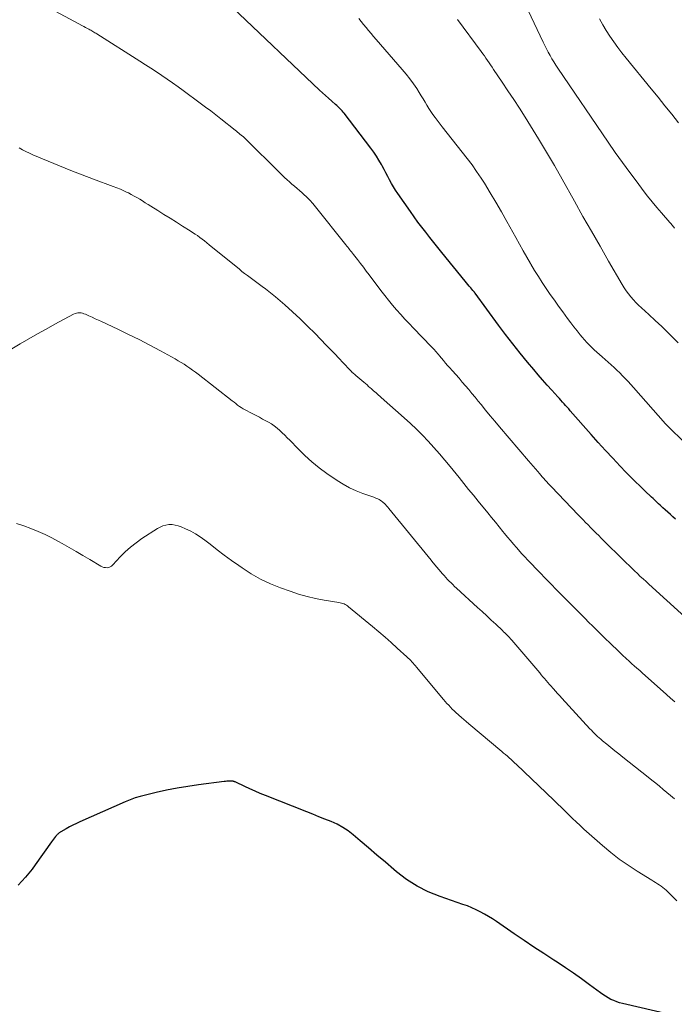
# Model space of a CAD drawing. Units: feet. Extents: x 1985000 to 1990033, y 550000 to 555000.
# Drawn here: x 1986697 to 1986809, y 552158 to 552326 of the extents above; entities that cross this region are included whole.
import ezdxf

# ---------------------------------------------------------------- set-up
doc = ezdxf.new("R2010")
doc.units = ezdxf.units.FT
doc.header["$LTSCALE"] = 100
doc.header["$MEASUREMENT"] = 0
doc.layers.add('CONTOUR INDEX', color=32, linetype='Continuous', lineweight=25)
doc.layers.add('CONTOUR INTERMEDIATE', color=40, linetype='Continuous', lineweight=15)

msp = doc.modelspace()

# ---------------------------------------------------------------- linework, layer by layer
at = {"layer": 'CONTOUR INDEX', "flags": 128}
for points, elevation in [([(1986808.9, 552240.84), (1986808.45, 552241.24), (1986808, 552241.63), (1986807.55, 552242.03), (1986807.11, 552242.43), (1986806.72, 552242.8), (1986806.48, 552243.02), (1986806.24, 552243.25), (1986806, 552243.47), (1986805.76, 552243.7), (1986805.52, 552243.92), (1986805.28, 552244.15), (1986805.04, 552244.38), (1986804.8, 552244.6), (1986803.63, 552245.7), (1986802.81, 552246.49), (1986801.99, 552247.28), (1986801.19, 552248.08), (1986800.4, 552248.9), (1986799.43, 552249.91), (1986798.16, 552251.25), (1986796.91, 552252.6), (1986795.67, 552253.96), (1986794.45, 552255.33), (1986790.88, 552259.37), (1986790.62, 552259.67), (1986790.36, 552259.96), (1986790.09, 552260.26), (1986789.83, 552260.56), (1986789.56, 552260.85), (1986789.3, 552261.15), (1986789.03, 552261.44), (1986788.76, 552261.74), (1986787.72, 552262.88), (1986786.93, 552263.75), (1986786.16, 552264.63), (1986785.39, 552265.52), (1986784.63, 552266.41), (1986783.57, 552267.68), (1986782.3, 552269.23), (1986781.06, 552270.79), (1986779.84, 552272.37), (1986778.64, 552273.97), (1986774.62, 552279.45), (1986774.58, 552279.51), (1986774.53, 552279.56), (1986774.49, 552279.62), (1986774.44, 552279.68), (1986774.4, 552279.74), (1986774.35, 552279.79), (1986774.3, 552279.85), (1986774.25, 552279.91), (1986773.86, 552280.35), (1986773.62, 552280.63), (1986773.38, 552280.91), (1986773.15, 552281.2), (1986772.91, 552281.48), (1986768.92, 552286.42), (1986768.23, 552287.27), (1986767.54, 552288.13), (1986766.86, 552288.99), (1986766.18, 552289.86), (1986765.51, 552290.73), (1986764.85, 552291.6), (1986764.2, 552292.49), (1986763.56, 552293.39), (1986761.39, 552296.48), (1986761.01, 552297.04), (1986760.65, 552297.61), (1986760.31, 552298.2), (1986759.99, 552298.79), (1986759.68, 552299.4), (1986759.37, 552300), (1986759.05, 552300.6), (1986758.73, 552301.2), (1986758.59, 552301.46), (1986758.18, 552302.18), (1986757.75, 552302.88), (1986757.28, 552303.57), (1986756.79, 552304.23), (1986752.21, 552310.18), (1986752.04, 552310.38), (1986751.87, 552310.58), (1986751.7, 552310.78), (1986751.52, 552310.97), (1986751.33, 552311.15), (1986751.14, 552311.33), (1986750.95, 552311.51), (1986750.76, 552311.69), (1986750.1, 552312.27), (1986749.57, 552312.74), (1986749.05, 552313.21), (1986748.53, 552313.68), (1986748.02, 552314.16), (1986733.13, 552328.23)], 800), ([(1986807.92, 552156.21), (1986799.84, 552158.1), (1986799.32, 552158.24), (1986798.82, 552158.4), (1986798.33, 552158.6), (1986797.84, 552158.82), (1986797.38, 552159.07), (1986796.92, 552159.34), (1986796.47, 552159.63), (1986796.04, 552159.93), (1986794.19, 552161.32), (1986792.83, 552162.31), (1986791.46, 552163.29), (1986790.06, 552164.23), (1986788.65, 552165.16), (1986788.07, 552165.53), (1986786.36, 552166.64), (1986784.67, 552167.75), (1986782.98, 552168.89), (1986781.3, 552170.04), (1986778.29, 552172.12), (1986777.61, 552172.57), (1986776.93, 552173), (1986776.23, 552173.4), (1986775.51, 552173.78), (1986774.79, 552174.14), (1986774.05, 552174.47), (1986773.3, 552174.77), (1986772.54, 552175.04), (1986768.63, 552176.37), (1986766.62, 552177.18), (1986764.69, 552178.14), (1986762.89, 552179.31), (1986761.17, 552180.62), (1986760.72, 552181), (1986759.28, 552182.23), (1986757.84, 552183.46), (1986756.4, 552184.68), (1986754.96, 552185.9), (1986753.79, 552186.9), (1986752.9, 552187.58), (1986751.98, 552188.19), (1986751.01, 552188.72), (1986749.99, 552189.19), (1986748.95, 552189.61), (1986747.91, 552190.02), (1986746.87, 552190.44), (1986745.83, 552190.85), (1986738.76, 552193.63), (1986737.87, 552193.99), (1986736.99, 552194.37), (1986736.12, 552194.76), (1986735.25, 552195.17), (1986733.7, 552195.91), (1986733.61, 552195.95), (1986733.51, 552195.99), (1986733.42, 552196.02), (1986733.32, 552196.05), (1986733.23, 552196.07), (1986733.13, 552196.08), (1986733.03, 552196.09), (1986732.93, 552196.1), (1986732.61, 552196.09), (1986732.39, 552196.09), (1986732.16, 552196.08), (1986731.94, 552196.06), (1986731.72, 552196.04), (1986727.32, 552195.46), (1986725.49, 552195.19), (1986723.68, 552194.89), (1986721.87, 552194.53), (1986720.07, 552194.14), (1986718.26, 552193.72), (1986717.38, 552193.49), (1986716.5, 552193.23), (1986715.64, 552192.91), (1986714.79, 552192.57), (1986707.05, 552189.14), (1986706.45, 552188.87), (1986705.87, 552188.58), (1986705.29, 552188.28), (1986704.72, 552187.96), (1986703.78, 552187.41), (1986703.69, 552187.36), (1986703.6, 552187.3), (1986703.51, 552187.24), (1986703.42, 552187.17), (1986703.34, 552187.1), (1986703.26, 552187.03), (1986703.18, 552186.96), (1986703.11, 552186.88), (1986702.88, 552186.62), (1986702.7, 552186.4), (1986702.52, 552186.18), (1986702.35, 552185.96), (1986702.18, 552185.73), (1986699.4, 552181.8), (1986698.87, 552181.07), (1986698.32, 552180.36), (1986697.74, 552179.67), (1986697.15, 552178.99), (1986696.52, 552178.34)], 780)]:
    msp.add_lwpolyline(points, dxfattribs=dict(at, elevation=elevation))
at = {"layer": 'CONTOUR INTERMEDIATE', "flags": 128}
for points, elevation in [([(1986808.7, 552290.57), (1986808.6, 552290.72), (1986808.49, 552290.86), (1986808.38, 552291), (1986808.26, 552291.14), (1986808.15, 552291.28), (1986808.03, 552291.42), (1986807.91, 552291.55), (1986806.5, 552293.16), (1986805.69, 552294.1), (1986804.89, 552295.06), (1986804.11, 552296.03), (1986803.35, 552297.02), (1986802.31, 552298.39), (1986801.05, 552300.09), (1986799.8, 552301.79), (1986798.58, 552303.51), (1986797.38, 552305.25), (1986788.78, 552317.89), (1986788.43, 552318.42), (1986788.08, 552318.95), (1986787.75, 552319.5), (1986787.43, 552320.05), (1986787.12, 552320.61), (1986786.82, 552321.17), (1986786.54, 552321.74), (1986786.26, 552322.32), (1986782.65, 552329.97)], 812), ([(1986810.49, 552224.18), (1986804.34, 552229.73), (1986803.84, 552230.18), (1986803.35, 552230.63), (1986802.86, 552231.08), (1986802.37, 552231.54), (1986801.89, 552232), (1986801.41, 552232.46), (1986800.93, 552232.93), (1986800.45, 552233.39), (1986796.08, 552237.72), (1986795.86, 552237.94), (1986795.64, 552238.16), (1986795.42, 552238.37), (1986795.2, 552238.59), (1986794.98, 552238.8), (1986794.76, 552239.02), (1986794.54, 552239.24), (1986794.33, 552239.45), (1986793.92, 552239.86), (1986793.5, 552240.28), (1986793.08, 552240.71), (1986792.67, 552241.14), (1986792.25, 552241.57), (1986787.66, 552246.39), (1986787.39, 552246.67), (1986787.13, 552246.95), (1986786.87, 552247.24), (1986786.62, 552247.52), (1986786.36, 552247.81), (1986786.11, 552248.09), (1986785.85, 552248.38), (1986785.6, 552248.67), (1986785.32, 552249), (1986784.93, 552249.46), (1986784.54, 552249.92), (1986784.15, 552250.37), (1986783.75, 552250.83), (1986778.8, 552256.63), (1986778, 552257.57), (1986777.21, 552258.52), (1986776.42, 552259.47), (1986775.63, 552260.42), (1986775.14, 552261.02), (1986774.61, 552261.68), (1986774.07, 552262.33), (1986773.52, 552262.98), (1986772.98, 552263.63), (1986772.43, 552264.27), (1986771.87, 552264.91), (1986771.31, 552265.55), (1986770.75, 552266.17), (1986770.24, 552266.73), (1986769.89, 552267.12), (1986769.53, 552267.52), (1986769.19, 552267.93), (1986768.85, 552268.34), (1986768.51, 552268.75), (1986768.34, 552268.96), (1986768.17, 552269.16), (1986768, 552269.37), (1986767.83, 552269.57), (1986767.65, 552269.77), (1986767.48, 552269.97), (1986767.3, 552270.17), (1986767.11, 552270.36), (1986764.09, 552273.49), (1986763.35, 552274.26), (1986762.63, 552275.04), (1986761.91, 552275.83), (1986761.2, 552276.62), (1986760.51, 552277.43), (1986759.83, 552278.25), (1986759.17, 552279.08), (1986758.52, 552279.92), (1986756.5, 552282.58), (1986756, 552283.24), (1986755.51, 552283.89), (1986755, 552284.54), (1986754.5, 552285.19), (1986753.81, 552286.07), (1986753.65, 552286.28), (1986753.49, 552286.49), (1986753.33, 552286.69), (1986753.17, 552286.89), (1986753.01, 552287.1), (1986752.84, 552287.3), (1986752.68, 552287.51), (1986752.52, 552287.71), (1986747.32, 552294.22), (1986746.85, 552294.79), (1986746.35, 552295.34), (1986745.83, 552295.86), (1986745.29, 552296.36), (1986745.03, 552296.6), (1986744.6, 552296.97), (1986744.18, 552297.34), (1986743.74, 552297.71), (1986743.31, 552298.08), (1986742.88, 552298.45), (1986742.46, 552298.83), (1986742.04, 552299.21), (1986741.63, 552299.61), (1986734.94, 552306.19), (1986734.83, 552306.28), (1986734.4, 552306.64), (1986734.2, 552306.8), (1986734, 552306.97), (1986733.8, 552307.13), (1986733.59, 552307.29), (1986731.17, 552309.22), (1986730.3, 552309.9), (1986729.42, 552310.58), (1986728.53, 552311.25), (1986727.64, 552311.92), (1986724.73, 552314.06), (1986723.83, 552314.72), (1986722.91, 552315.37), (1986721.99, 552316), (1986721.07, 552316.63), (1986720.14, 552317.25), (1986719.2, 552317.87), (1986718.26, 552318.47), (1986717.32, 552319.08), (1986709.95, 552323.74), (1986709.78, 552323.85), (1986709.6, 552323.95), (1986709.43, 552324.06), (1986709.26, 552324.16), (1986709.08, 552324.26), (1986708.91, 552324.36), (1986708.73, 552324.46), (1986708.56, 552324.55), (1986708.45, 552324.61), (1986708.21, 552324.74), (1986707.98, 552324.86), (1986707.74, 552324.99), (1986707.51, 552325.11), (1986701.43, 552328.35)], 796), ([(1986812.04, 552252.47), (1986808.4, 552255.9), (1986808.09, 552256.2), (1986807.77, 552256.52), (1986807.47, 552256.84), (1986807.17, 552257.16), (1986801.67, 552263.36), (1986801.22, 552263.87), (1986800.76, 552264.37), (1986800.3, 552264.86), (1986799.83, 552265.36), (1986799.35, 552265.84), (1986798.87, 552266.31), (1986798.37, 552266.77), (1986797.87, 552267.22), (1986796.33, 552268.57), (1986795.88, 552268.97), (1986795.43, 552269.37), (1986795, 552269.78), (1986794.56, 552270.19), (1986794.14, 552270.61), (1986793.73, 552271.05), (1986793.33, 552271.49), (1986792.94, 552271.94), (1986792.59, 552272.36), (1986792.04, 552273.04), (1986791.49, 552273.72), (1986790.96, 552274.41), (1986790.44, 552275.11), (1986789.6, 552276.26), (1986788.88, 552277.26), (1986788.17, 552278.25), (1986787.47, 552279.25), (1986786.78, 552280.26), (1986786.1, 552281.28), (1986785.44, 552282.31), (1986784.79, 552283.35), (1986784.16, 552284.4), (1986784.1, 552284.5), (1986783.45, 552285.6), (1986782.81, 552286.71), (1986782.18, 552287.83), (1986781.56, 552288.95), (1986780.06, 552291.71), (1986779.13, 552293.36), (1986778.18, 552295), (1986777.2, 552296.62), (1986776.2, 552298.22), (1986775.65, 552299.08), (1986774.88, 552300.23), (1986774.09, 552301.36), (1986773.26, 552302.47), (1986772.41, 552303.55), (1986771.54, 552304.63), (1986770.68, 552305.71), (1986769.83, 552306.8), (1986768.99, 552307.89), (1986767.78, 552309.46), (1986767.41, 552309.97), (1986767.05, 552310.49), (1986766.71, 552311.02), (1986766.39, 552311.56), (1986766.07, 552312.11), (1986765.75, 552312.65), (1986765.42, 552313.19), (1986765.08, 552313.72), (1986764.64, 552314.39), (1986764.07, 552315.24), (1986763.46, 552316.07), (1986762.83, 552316.88), (1986762.17, 552317.67), (1986757.69, 552322.8), (1986757.25, 552323.3), (1986756.82, 552323.8), (1986756.4, 552324.31), (1986755.97, 552324.82), (1986755.55, 552325.33), (1986755.13, 552325.85), (1986754.72, 552326.37)], 804), ([(1986809.33, 552270.96), (1986808.65, 552271.66), (1986807.59, 552272.72), (1986806.52, 552273.77), (1986805.43, 552274.8), (1986804.32, 552275.82), (1986803.06, 552276.96), (1986802.58, 552277.4), (1986802.12, 552277.86), (1986801.68, 552278.34), (1986801.25, 552278.82), (1986800.85, 552279.33), (1986800.46, 552279.85), (1986800.1, 552280.39), (1986799.76, 552280.94), (1986797.45, 552284.91), (1986795.98, 552287.46), (1986794.51, 552290.02), (1986793.06, 552292.58), (1986791.62, 552295.15), (1986789.49, 552298.95), (1986788.18, 552301.26), (1986786.85, 552303.54), (1986785.48, 552305.81), (1986784.08, 552308.06), (1986783.15, 552309.53), (1986782.19, 552311.03), (1986781.22, 552312.53), (1986780.24, 552314.02), (1986779.25, 552315.5), (1986777.78, 552317.69), (1986777.52, 552318.07), (1986777.26, 552318.45), (1986777, 552318.83), (1986776.75, 552319.22), (1986776.48, 552319.6), (1986776.22, 552319.97), (1986775.95, 552320.35), (1986775.67, 552320.72), (1986771.58, 552326.2)], 808), ([(1986809.4, 552308.58), (1986808.23, 552310.03), (1986807.07, 552311.47), (1986805.9, 552312.91), (1986804.73, 552314.34), (1986800.44, 552319.58), (1986799.71, 552320.49), (1986799, 552321.42), (1986798.32, 552322.37), (1986797.66, 552323.33), (1986797.03, 552324.31), (1986796.43, 552325.32), (1986795.88, 552326.34)], 816), ([(1986808.74, 552209.67), (1986808.04, 552210.29), (1986807.34, 552210.91), (1986803.71, 552214.13), (1986803.23, 552214.55), (1986802.76, 552214.97), (1986802.28, 552215.4), (1986801.81, 552215.82), (1986801.44, 552216.16), (1986801.15, 552216.42), (1986800.87, 552216.68), (1986800.58, 552216.94), (1986800.29, 552217.21), (1986800.01, 552217.47), (1986799.73, 552217.74), (1986799.44, 552218.01), (1986799.16, 552218.28), (1986797.77, 552219.61), (1986796.79, 552220.54), (1986795.82, 552221.48), (1986794.86, 552222.43), (1986793.89, 552223.38), (1986793.53, 552223.75), (1986792.39, 552224.89), (1986791.25, 552226.03), (1986790.12, 552227.18), (1986789, 552228.33), (1986785.24, 552232.2), (1986784.85, 552232.59), (1986784.47, 552232.99), (1986784.09, 552233.39), (1986783.7, 552233.8), (1986783.05, 552234.49), (1986783, 552234.54), (1986782.94, 552234.6), (1986782.89, 552234.66), (1986782.83, 552234.71), (1986782.78, 552234.77), (1986782.73, 552234.83), (1986782.67, 552234.89), (1986782.62, 552234.94), (1986781.68, 552236.01), (1986781.17, 552236.6), (1986780.66, 552237.2), (1986780.15, 552237.8), (1986779.65, 552238.41), (1986779.36, 552238.76), (1986778.72, 552239.55), (1986778.08, 552240.34), (1986777.44, 552241.12), (1986776.8, 552241.91), (1986775.14, 552243.94), (1986774.32, 552244.94), (1986773.5, 552245.94), (1986772.68, 552246.95), (1986771.87, 552247.95), (1986770.36, 552249.82), (1986769.44, 552250.93), (1986768.52, 552252.02), (1986767.57, 552253.09), (1986766.6, 552254.15), (1986765.61, 552255.18), (1986764.6, 552256.2), (1986763.56, 552257.18), (1986762.51, 552258.15), (1986758.55, 552261.65), (1986758.34, 552261.84), (1986758.12, 552262.03), (1986757.91, 552262.22), (1986757.69, 552262.41), (1986757.47, 552262.6), (1986757.26, 552262.79), (1986757.04, 552262.98), (1986756.83, 552263.17), (1986756.7, 552263.28), (1986756.42, 552263.53), (1986756.14, 552263.77), (1986755.86, 552264.01), (1986755.57, 552264.25), (1986754.24, 552265.37), (1986754.11, 552265.48), (1986753.98, 552265.6), (1986753.85, 552265.71), (1986753.72, 552265.82), (1986753.6, 552265.93), (1986753.47, 552266.05), (1986753.35, 552266.17), (1986753.24, 552266.3), (1986752.05, 552267.58), (1986751.33, 552268.34), (1986750.62, 552269.1), (1986749.89, 552269.85), (1986749.17, 552270.6), (1986747.25, 552272.58), (1986745.99, 552273.84), (1986744.71, 552275.07), (1986743.41, 552276.28), (1986742.08, 552277.46), (1986740.47, 552278.85), (1986739.92, 552279.31), (1986739.37, 552279.76), (1986738.8, 552280.2), (1986738.23, 552280.62), (1986738.01, 552280.78), (1986737.54, 552281.12), (1986737.07, 552281.46), (1986736.61, 552281.79), (1986736.14, 552282.13), (1986735.68, 552282.47), (1986735.22, 552282.82), (1986734.76, 552283.18), (1986734.31, 552283.54), (1986729.17, 552287.74), (1986728.77, 552288.06), (1986728.38, 552288.37), (1986727.97, 552288.68), (1986727.57, 552288.98), (1986727.15, 552289.28), (1986726.74, 552289.56), (1986726.32, 552289.84), (1986725.89, 552290.12), (1986724.6, 552290.92), (1986723.54, 552291.59), (1986722.48, 552292.25), (1986721.42, 552292.91), (1986720.35, 552293.58), (1986719.17, 552294.31), (1986718.7, 552294.61), (1986718.23, 552294.9), (1986717.76, 552295.2), (1986717.29, 552295.49), (1986716.81, 552295.78), (1986716.33, 552296.05), (1986715.84, 552296.31), (1986715.34, 552296.57), (1986715.16, 552296.65), (1986714.57, 552296.93), (1986713.97, 552297.2), (1986713.37, 552297.45), (1986712.76, 552297.68), (1986709.4, 552298.93), (1986707.45, 552299.66), (1986705.51, 552300.42), (1986703.58, 552301.19), (1986701.65, 552301.98), (1986699.03, 552303.08), (1986698.43, 552303.35), (1986697.83, 552303.63), (1986697.25, 552303.94), (1986696.68, 552304.26)], 792), ([(1986808.69, 552193.1), (1986808.05, 552193.63), (1986807.41, 552194.16), (1986806.77, 552194.69), (1986806.13, 552195.21), (1986805.49, 552195.74), (1986804.85, 552196.26), (1986804.2, 552196.77), (1986799.86, 552200.22), (1986799.18, 552200.76), (1986798.5, 552201.3), (1986797.83, 552201.84), (1986797.16, 552202.39), (1986796.38, 552203.01), (1986796.1, 552203.25), (1986795.82, 552203.49), (1986795.55, 552203.74), (1986795.27, 552203.99), (1986795.01, 552204.25), (1986794.75, 552204.51), (1986794.49, 552204.78), (1986794.24, 552205.05), (1986789.44, 552210.28), (1986789.08, 552210.67), (1986788.73, 552211.06), (1986788.38, 552211.45), (1986788.03, 552211.84), (1986787.9, 552211.99), (1986787.61, 552212.31), (1986787.33, 552212.63), (1986787.05, 552212.96), (1986786.77, 552213.29), (1986786.5, 552213.61), (1986786.22, 552213.94), (1986785.94, 552214.27), (1986785.67, 552214.59), (1986780.87, 552220.18), (1986780.69, 552220.4), (1986780.5, 552220.61), (1986780.3, 552220.82), (1986780.11, 552221.03), (1986779.91, 552221.23), (1986779.7, 552221.44), (1986779.5, 552221.63), (1986779.29, 552221.83), (1986778.16, 552222.89), (1986777.38, 552223.61), (1986776.6, 552224.33), (1986775.82, 552225.05), (1986775.04, 552225.77), (1986771.44, 552229.08), (1986771.12, 552229.37), (1986770.81, 552229.67), (1986770.51, 552229.97), (1986770.2, 552230.27), (1986769.91, 552230.57), (1986769.61, 552230.89), (1986769.33, 552231.2), (1986769.05, 552231.52), (1986767.43, 552233.41), (1986767.38, 552233.46), (1986767.29, 552233.59), (1986767.24, 552233.66), (1986767.19, 552233.72), (1986767.14, 552233.79), (1986767.09, 552233.85), (1986759.88, 552242.69), (1986759.68, 552242.91), (1986759.48, 552243.14), (1986759.27, 552243.35), (1986759.06, 552243.56), (1986758.98, 552243.63), (1986758.8, 552243.79), (1986758.6, 552243.94), (1986758.4, 552244.07), (1986758.19, 552244.19), (1986757.97, 552244.3), (1986757.75, 552244.4), (1986757.52, 552244.5), (1986757.3, 552244.58), (1986755.41, 552245.23), (1986754.26, 552245.69), (1986753.14, 552246.2), (1986752.07, 552246.8), (1986751.03, 552247.47), (1986749.29, 552248.67), (1986747.98, 552249.64), (1986746.72, 552250.65), (1986745.52, 552251.74), (1986744.36, 552252.87), (1986742.93, 552254.35), (1986742.51, 552254.77), (1986742.08, 552255.2), (1986741.65, 552255.61), (1986741.22, 552256.02), (1986740.76, 552256.41), (1986740.29, 552256.78), (1986739.8, 552257.11), (1986739.28, 552257.41), (1986738.29, 552257.95), (1986737.73, 552258.25), (1986737.18, 552258.54), (1986736.62, 552258.83), (1986736.06, 552259.11), (1986735.63, 552259.33), (1986735.29, 552259.51), (1986734.96, 552259.7), (1986734.64, 552259.91), (1986734.32, 552260.12), (1986734.01, 552260.35), (1986733.7, 552260.58), (1986733.4, 552260.81), (1986733.1, 552261.04), (1986727.26, 552265.59), (1986726.79, 552265.95), (1986726.31, 552266.3), (1986725.83, 552266.64), (1986725.35, 552266.97), (1986724.86, 552267.3), (1986724.36, 552267.61), (1986723.85, 552267.91), (1986723.34, 552268.21), (1986720.81, 552269.61), (1986719.01, 552270.58), (1986717.21, 552271.52), (1986715.38, 552272.42), (1986713.54, 552273.3), (1986710.75, 552274.59), (1986710.21, 552274.84), (1986709.67, 552275.09), (1986709.13, 552275.33), (1986708.59, 552275.58), (1986707.99, 552275.85), (1986707.75, 552275.95), (1986707.5, 552276.03), (1986707.24, 552276.08), (1986706.98, 552276.11), (1986706.72, 552276.1), (1986706.46, 552276.06), (1986706.22, 552275.99), (1986705.98, 552275.88), (1986702.76, 552274.14), (1986701.26, 552273.33), (1986699.78, 552272.5), (1986698.3, 552271.65), (1986696.83, 552270.8), (1986694.29, 552269.29)], 788), ([(1986809.12, 552175.65), (1986808.33, 552176.42), (1986807.26, 552177.45), (1986806.98, 552177.7), (1986806.7, 552177.94), (1986806.4, 552178.16), (1986806.1, 552178.37), (1986805.79, 552178.58), (1986805.48, 552178.78), (1986805.16, 552178.97), (1986804.85, 552179.17), (1986802.32, 552180.71), (1986800.77, 552181.72), (1986799.26, 552182.78), (1986797.8, 552183.91), (1986796.39, 552185.1), (1986793.22, 552187.92), (1986792.56, 552188.52), (1986791.9, 552189.12), (1986791.26, 552189.74), (1986790.63, 552190.36), (1986790, 552190.99), (1986789.36, 552191.62), (1986788.72, 552192.24), (1986788.08, 552192.86), (1986781.68, 552198.93), (1986781.37, 552199.22), (1986781.07, 552199.51), (1986780.76, 552199.79), (1986780.45, 552200.07), (1986780.13, 552200.34), (1986779.82, 552200.62), (1986779.5, 552200.89), (1986779.18, 552201.16), (1986773.53, 552205.91), (1986773.11, 552206.26), (1986772.69, 552206.62), (1986772.28, 552206.99), (1986771.86, 552207.35), (1986771.7, 552207.49), (1986771.37, 552207.79), (1986771.04, 552208.1), (1986770.72, 552208.41), (1986770.41, 552208.72), (1986770.1, 552209.05), (1986769.8, 552209.38), (1986769.51, 552209.71), (1986769.22, 552210.05), (1986764.61, 552215.58), (1986764.42, 552215.81), (1986764.22, 552216.04), (1986764.02, 552216.26), (1986763.82, 552216.49), (1986763.61, 552216.71), (1986763.4, 552216.92), (1986763.18, 552217.13), (1986762.96, 552217.33), (1986761.32, 552218.82), (1986760.27, 552219.76), (1986759.22, 552220.68), (1986758.15, 552221.6), (1986757.07, 552222.5), (1986753, 552225.88), (1986752.82, 552226.02), (1986752.63, 552226.15), (1986752.42, 552226.26), (1986752.21, 552226.36), (1986752, 552226.44), (1986751.78, 552226.51), (1986751.55, 552226.57), (1986751.32, 552226.62), (1986748.82, 552227.03), (1986747.34, 552227.31), (1986745.88, 552227.65), (1986744.44, 552228.06), (1986743.02, 552228.53), (1986741.35, 552229.12), (1986739.63, 552229.81), (1986737.94, 552230.6), (1986736.33, 552231.52), (1986734.77, 552232.52), (1986734.2, 552232.92), (1986732.96, 552233.81), (1986731.73, 552234.71), (1986730.51, 552235.62), (1986729.3, 552236.56), (1986728.43, 552237.24), (1986727.64, 552237.81), (1986726.84, 552238.33), (1986726, 552238.79), (1986725.13, 552239.21), (1986724.34, 552239.55), (1986723.84, 552239.73), (1986723.33, 552239.85), (1986722.81, 552239.91), (1986722.28, 552239.92), (1986721.75, 552239.84), (1986721.24, 552239.72), (1986720.76, 552239.51), (1986720.29, 552239.26), (1986717.65, 552237.53), (1986716.66, 552236.82), (1986715.7, 552236.07), (1986714.8, 552235.25), (1986713.94, 552234.39), (1986712.67, 552233.02), (1986712.46, 552232.84), (1986712.22, 552232.7), (1986711.97, 552232.61), (1986711.69, 552232.56), (1986711.41, 552232.58), (1986711.13, 552232.62), (1986710.87, 552232.71), (1986710.61, 552232.84), (1986708.76, 552233.95), (1986707.58, 552234.65), (1986706.4, 552235.35), (1986705.21, 552236.03), (1986704.02, 552236.71), (1986703.41, 552237.05), (1986702.26, 552237.67), (1986701.09, 552238.24), (1986699.89, 552238.77), (1986698.68, 552239.25), (1986697.45, 552239.69), (1986696.21, 552240.11)], 784)]:
    msp.add_lwpolyline(points, dxfattribs=dict(at, elevation=elevation))

doc.saveas('drawing.dxf')
